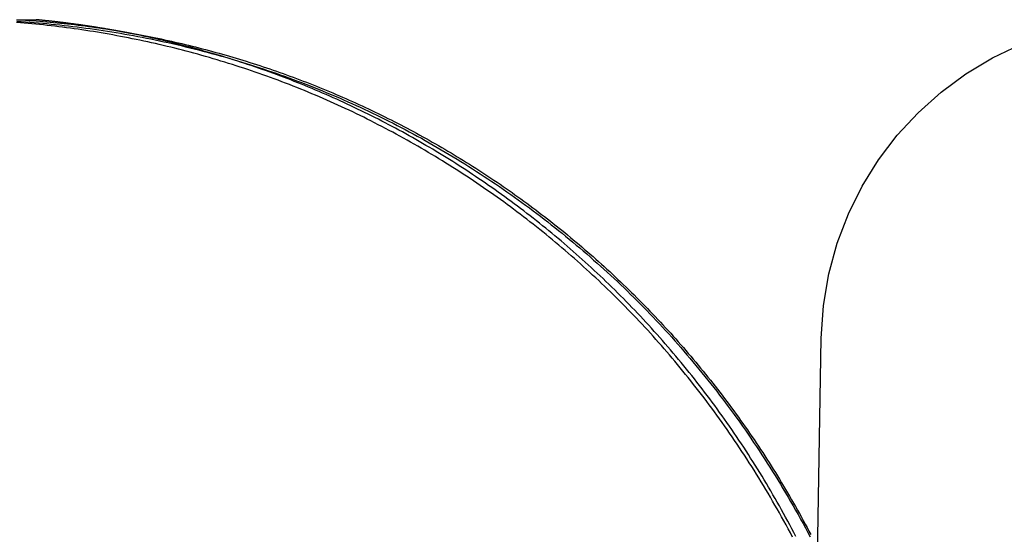
# Model space of a CAD drawing. Extents: x -193 to 59, y -136 to 72.
# Drawn here: x 31 to 34, y 39 to 40 of the extents above; entities that cross this region are included whole.
import ezdxf

# ---------------------------------------------------------------- set-up
doc = ezdxf.new("R2010")
doc.units = 0
doc.header["$LTSCALE"] = 10
doc.linetypes.add('VERDECKT', pattern=[9.525, 6.35, -3.175])
doc.layers.get('0').update_dxf_attribs({"linetype": 'CONTINUOUS'})
doc.layers.add('STEMPEL', color=3, linetype='CONTINUOUS')

# ---------------------------------------------------------------- blocks, each defined once
blk = doc.blocks.new('A$C16D26785')
at = {"color": 1, "linetype": 'VERDECKT', "extrusion": (0, 1, -2e-16)}
blk.add_line((33.041, 36.61707), (33.05148, 37.21405), dxfattribs=at)
at = {"color": 3}
for points in [[(31.0659, 37.9995, 0), (31.0761, 37.9997, 0)], [(31.0711, 38, 0), (31.0797, 37.9995, 0), (31.0883, 37.9989, 0), (31.097, 37.9983, 0), (31.1056, 37.9977, 0), (31.1143, 37.9971, 0), (31.1229, 37.9964, 0), (31.1315, 37.9957, 0), (31.1402, 37.9949, 0), (31.1488, 37.9941, 0), (31.1574, 37.9933, 0), (31.166, 37.9925, 0), (31.1746, 37.9916, 0), (31.1832, 37.9907, 0), (31.1919, 37.9898, 0), (31.2005, 37.9888, 0), (31.2091, 37.9878, 0), (31.2177, 37.9868, 0), (31.2263, 37.9857, 0), (31.2348, 37.9846, 0), (31.2434, 37.9835, 0), (31.252, 37.9823, 0), (31.2606, 37.9811, 0), (31.2692, 37.9799, 0), (31.2777, 37.9787, 0), (31.2863, 37.9774, 0), (31.2949, 37.9761, 0), (31.3034, 37.9747, 0), (31.312, 37.9733, 0), (31.3205, 37.9719, 0), (31.3291, 37.9705, 0), (31.3376, 37.969, 0), (31.3461, 37.9675, 0), (31.3547, 37.9659, 0), (31.3632, 37.9644, 0), (31.3717, 37.9628, 0), (31.3802, 37.9611, 0), (31.3887, 37.9595, 0), (31.3972, 37.9578, 0), (31.4057, 37.956, 0), (31.4142, 37.9543, 0), (31.4227, 37.9525, 0), (31.4312, 37.9507, 0), (31.4397, 37.9488, 0), (31.4481, 37.9469, 0), (31.4566, 37.945, 0), (31.4651, 37.943, 0), (31.4735, 37.9411, 0), (31.482, 37.939, 0), (31.4904, 37.937, 0), (31.4988, 37.9349, 0), (31.5073, 37.9328, 0), (31.5157, 37.9307, 0), (31.5241, 37.9285, 0), (31.5325, 37.9263, 0), (31.5409, 37.9241, 0), (31.5493, 37.9218, 0), (31.5577, 37.9195, 0), (31.566, 37.9172, 0), (31.5744, 37.9148, 0), (31.5828, 37.9124, 0), (31.5911, 37.91, 0), (31.5995, 37.9075, 0), (31.6078, 37.9051, 0), (31.6162, 37.9025, 0), (31.6245, 37.9, 0), (31.6328, 37.8974, 0), (31.6411, 37.8948, 0), (31.6494, 37.8922, 0), (31.6577, 37.8895, 0), (31.666, 37.8868, 0), (31.6743, 37.884, 0), (31.6825, 37.8813, 0), (31.6908, 37.8785, 0), (31.6991, 37.8756, 0), (31.7073, 37.8728, 0), (31.7156, 37.8699, 0), (31.7238, 37.8669, 0), (31.732, 37.864, 0), (31.7402, 37.861, 0), (31.7484, 37.858, 0), (31.7566, 37.8549, 0), (31.7648, 37.8518, 0), (31.773, 37.8487, 0), (31.7812, 37.8456, 0), (31.7893, 37.8424, 0), (31.7975, 37.8392, 0), (31.8056, 37.8359, 0), (31.8138, 37.8327, 0), (31.8219, 37.8294, 0), (31.83, 37.826, 0), (31.8381, 37.8227, 0), (31.8462, 37.8193, 0), (31.8543, 37.8158, 0), (31.8624, 37.8124, 0), (31.8704, 37.8089, 0), (31.8785, 37.8053, 0), (31.8865, 37.8018, 0), (31.8946, 37.7982, 0), (31.9026, 37.7946, 0), (31.9106, 37.7909, 0), (31.9186, 37.7872, 0), (31.9266, 37.7835, 0), (31.9346, 37.7798, 0), (31.9425, 37.776, 0), (31.9505, 37.7722, 0), (31.9585, 37.7683, 0), (31.9664, 37.7645, 0), (31.9743, 37.7606, 0), (31.9822, 37.7566, 0), (31.9901, 37.7527, 0), (31.998, 37.7487, 0), (32.0059, 37.7446, 0), (32.0138, 37.7406, 0), (32.0216, 37.7365, 0), (32.0295, 37.7324, 0), (32.0373, 37.7282, 0), (32.0451, 37.724, 0), (32.053, 37.7198, 0), (32.0607, 37.7156, 0), (32.0685, 37.7113, 0), (32.0763, 37.707, 0), (32.0841, 37.7026, 0), (32.0918, 37.6983, 0), (32.0995, 37.6939, 0), (32.1073, 37.6894, 0), (32.115, 37.685, 0), (32.1227, 37.6805, 0), (32.1303, 37.6759, 0), (32.138, 37.6714, 0), (32.1457, 37.6668, 0), (32.1533, 37.6621, 0), (32.1609, 37.6575, 0), (32.1685, 37.6528, 0), (32.1761, 37.6481, 0), (32.1837, 37.6433, 0), (32.1913, 37.6386, 0), (32.1989, 37.6337, 0), (32.2064, 37.6289, 0), (32.2139, 37.624, 0), (32.2215, 37.6191, 0), (32.229, 37.6142, 0), (32.2364, 37.6092, 0), (32.2439, 37.6042, 0), (32.2514, 37.5992, 0), (32.2588, 37.5941, 0), (32.2662, 37.589, 0), (32.2737, 37.5839, 0), (32.2811, 37.5787, 0), (32.2884, 37.5735, 0), (32.2958, 37.5683, 0), (32.3032, 37.5631, 0), (32.3105, 37.5578, 0), (32.3178, 37.5525, 0), (32.3251, 37.5471, 0), (32.3324, 37.5417, 0), (32.3397, 37.5363, 0), (32.3469, 37.5309, 0), (32.3542, 37.5254, 0), (32.3614, 37.5199, 0), (32.3686, 37.5144, 0), (32.3758, 37.5088, 0), (32.383, 37.5032, 0), (32.3901, 37.4976, 0), (32.3973, 37.4919, 0), (32.4044, 37.4862, 0), (32.4115, 37.4805, 0), (32.4186, 37.4748, 0), (32.4257, 37.469, 0), (32.4327, 37.4632, 0), (32.4397, 37.4573, 0), (32.4468, 37.4515, 0), (32.4538, 37.4456, 0), (32.4607, 37.4396, 0), (32.4677, 37.4336, 0), (32.4746, 37.4277, 0), (32.4816, 37.4216, 0), (32.4885, 37.4156, 0), (32.4954, 37.4095, 0), (32.5022, 37.4033, 0), (32.5091, 37.3972, 0), (32.5159, 37.391, 0), (32.5227, 37.3848, 0), (32.5295, 37.3786, 0), (32.5363, 37.3723, 0), (32.543, 37.366, 0), (32.5497, 37.3596, 0), (32.5565, 37.3533, 0), (32.5631, 37.3469, 0), (32.5698, 37.3404, 0), (32.5765, 37.334, 0), (32.5831, 37.3275, 0), (32.5897, 37.321, 0), (32.5963, 37.3144, 0), (32.6029, 37.3078, 0), (32.6094, 37.3012, 0), (32.6159, 37.2946, 0), (32.6224, 37.2879, 0), (32.6289, 37.2812, 0), (32.6354, 37.2745, 0), (32.6418, 37.2677, 0), (32.6482, 37.2609, 0), (32.6546, 37.2541, 0), (32.661, 37.2472, 0), (32.6674, 37.2403, 0), (32.6737, 37.2334, 0), (32.68, 37.2265, 0), (32.6863, 37.2195, 0), (32.6925, 37.2125, 0), (32.6988, 37.2054, 0), (32.705, 37.1984, 0), (32.7112, 37.1913, 0), (32.7174, 37.1841, 0), (32.7235, 37.177, 0), (32.7296, 37.1698, 0), (32.7357, 37.1626, 0), (32.7418, 37.1553, 0), (32.7479, 37.148, 0), (32.7539, 37.1407, 0), (32.7599, 37.1334, 0), (32.7659, 37.126, 0), (32.7718, 37.1186, 0), (32.7778, 37.1112, 0), (32.7837, 37.1037, 0), (32.7896, 37.0962, 0), (32.7954, 37.0887, 0), (32.8013, 37.0811, 0), (32.8071, 37.0736, 0), (32.8128, 37.0659, 0), (32.8186, 37.0583, 0), (32.8243, 37.0506, 0), (32.83, 37.0429, 0), (32.8357, 37.0352, 0), (32.8414, 37.0274, 0), (32.847, 37.0196, 0), (32.8526, 37.0118, 0), (32.8582, 37.004, 0), (32.8637, 36.9961, 0), (32.8692, 36.9882, 0), (32.8747, 36.9803, 0), (32.8802, 36.9723, 0), (32.8856, 36.9644, 0), (32.891, 36.9563, 0), (32.8964, 36.9483, 0), (32.9017, 36.9402, 0), (32.9071, 36.9322, 0), (32.9124, 36.924, 0), (32.9176, 36.9159, 0), (32.9228, 36.9077, 0), (32.928, 36.8995, 0), (32.9332, 36.8913, 0), (32.9384, 36.883, 0), (32.9435, 36.8748, 0), (32.9486, 36.8664, 0), (32.9536, 36.8581, 0), (32.9586, 36.8497, 0), (32.9636, 36.8414, 0), (32.9686, 36.8329, 0), (32.9735, 36.8245, 0), (32.9784, 36.816, 0), (32.9833, 36.8075, 0), (32.9881, 36.799, 0), (32.9929, 36.7905, 0), (32.9977, 36.7819, 0), (33.0024, 36.7733, 0), (33.0072, 36.7647, 0), (33.0118, 36.756, 0), (33.0165, 36.7474, 0), (33.0211, 36.7387, 0), (33.0257, 36.7299, 0)], [(32.9806, 36.724, 0), (32.9753, 36.734, 0), (32.97, 36.744, 0), (32.9646, 36.7539, 0), (32.9592, 36.7638, 0), (32.9538, 36.7736, 0), (32.9483, 36.7835, 0), (32.9428, 36.7932, 0), (32.9372, 36.803, 0), (32.9316, 36.8127, 0), (32.926, 36.8223, 0), (32.9204, 36.8319, 0), (32.9147, 36.8415, 0), (32.9089, 36.851, 0), (32.9032, 36.8605, 0), (32.8974, 36.87, 0), (32.8916, 36.8794, 0), (32.8857, 36.8888, 0), (32.8798, 36.8981, 0), (32.8739, 36.9074, 0), (32.8679, 36.9167, 0), (32.8619, 36.9259, 0), (32.8559, 36.935, 0), (32.8499, 36.9442, 0), (32.8438, 36.9532, 0), (32.8377, 36.9623, 0), (32.8316, 36.9713, 0), (32.8254, 36.9802, 0), (32.8192, 36.9891, 0), (32.813, 36.998, 0), (32.8068, 37.0068, 0), (32.8005, 37.0155, 0), (32.7942, 37.0243, 0), (32.7879, 37.0329, 0), (32.7815, 37.0416, 0), (32.7752, 37.0501, 0), (32.7688, 37.0587, 0), (32.7624, 37.0672, 0), (32.7559, 37.0756, 0), (32.7495, 37.084, 0), (32.743, 37.0923, 0), (32.7365, 37.1006, 0), (32.73, 37.1089, 0), (32.7234, 37.1171, 0), (32.7169, 37.1252, 0), (32.7103, 37.1333, 0), (32.7037, 37.1414, 0), (32.6971, 37.1494, 0), (32.6904, 37.1574, 0), (32.6838, 37.1653, 0), (32.6771, 37.1731, 0), (32.6704, 37.1809, 0), (32.6637, 37.1886, 0), (32.657, 37.1963, 0), (32.6503, 37.204, 0), (32.6435, 37.2116, 0), (32.6368, 37.2191, 0), (32.63, 37.2266, 0), (32.6232, 37.2341, 0), (32.6163, 37.2415, 0), (32.6094, 37.2489, 0), (32.6025, 37.2563, 0), (32.5956, 37.2636, 0), (32.5886, 37.2709, 0), (32.5816, 37.2782, 0), (32.5745, 37.2855, 0), (32.5674, 37.2927, 0), (32.5603, 37.2999, 0), (32.5532, 37.3071, 0), (32.546, 37.3142, 0), (32.5388, 37.3214, 0), (32.5315, 37.3284, 0), (32.5243, 37.3355, 0), (32.517, 37.3425, 0), (32.5096, 37.3495, 0), (32.5023, 37.3565, 0), (32.4949, 37.3634, 0), (32.4874, 37.3703, 0), (32.48, 37.3772, 0), (32.4725, 37.384, 0), (32.465, 37.3908, 0), (32.4574, 37.3976, 0), (32.4499, 37.4043, 0), (32.4423, 37.411, 0), (32.4346, 37.4177, 0), (32.427, 37.4244, 0), (32.4193, 37.431, 0), (32.4115, 37.4375, 0), (32.4038, 37.4441, 0), (32.396, 37.4506, 0), (32.3882, 37.4571, 0), (32.3804, 37.4636, 0), (32.3725, 37.47, 0), (32.3646, 37.4764, 0), (32.3567, 37.4827, 0), (32.3488, 37.489, 0), (32.3408, 37.4953, 0), (32.3328, 37.5016, 0), (32.3248, 37.5078, 0), (32.3168, 37.514, 0), (32.3087, 37.5201, 0), (32.3006, 37.5262, 0), (32.2925, 37.5323, 0), (32.2844, 37.5384, 0), (32.2762, 37.5444, 0), (32.268, 37.5504, 0), (32.2598, 37.5563, 0), (32.2515, 37.5622, 0), (32.2433, 37.5681, 0), (32.235, 37.5739, 0), (32.2267, 37.5797, 0), (32.2183, 37.5855, 0), (32.21, 37.5912, 0), (32.2016, 37.5969, 0), (32.1932, 37.6026, 0), (32.1848, 37.6082, 0), (32.1763, 37.6138, 0), (32.1678, 37.6193, 0), (32.1593, 37.6248, 0), (32.1508, 37.6303, 0), (32.1423, 37.6357, 0), (32.1337, 37.6411, 0), (32.1251, 37.6465, 0), (32.1165, 37.6518, 0), (32.1079, 37.6571, 0), (32.0993, 37.6624, 0), (32.0906, 37.6676, 0), (32.0819, 37.6727, 0), (32.0732, 37.6779, 0), (32.0645, 37.683, 0), (32.0558, 37.688, 0), (32.047, 37.6931, 0), (32.0382, 37.698, 0), (32.0294, 37.703, 0), (32.0206, 37.7079, 0), (32.0118, 37.7128, 0), (32.0029, 37.7176, 0), (31.994, 37.7224, 0), (31.9851, 37.7271, 0), (31.9762, 37.7318, 0), (31.9673, 37.7365, 0), (31.9584, 37.7411, 0), (31.9494, 37.7457, 0), (31.9404, 37.7503, 0), (31.9314, 37.7548, 0), (31.9224, 37.7592, 0), (31.9134, 37.7637, 0), (31.9044, 37.768, 0), (31.8953, 37.7724, 0), (31.8862, 37.7767, 0), (31.8771, 37.781, 0), (31.868, 37.7852, 0), (31.8589, 37.7894, 0), (31.8498, 37.7935, 0), (31.8406, 37.7976, 0), (31.8315, 37.8016, 0), (31.8223, 37.8057, 0), (31.8131, 37.8096, 0), (31.8039, 37.8136, 0), (31.7947, 37.8174, 0), (31.7855, 37.8213, 0), (31.7762, 37.8251, 0), (31.767, 37.8288, 0), (31.7577, 37.8326, 0), (31.7484, 37.8362, 0), (31.7391, 37.8399, 0), (31.7298, 37.8435, 0), (31.7205, 37.847, 0), (31.7112, 37.8505, 0), (31.7018, 37.854, 0), (31.6925, 37.8574, 0), (31.6831, 37.8608, 0), (31.6738, 37.8641, 0), (31.6644, 37.8674, 0), (31.655, 37.8707, 0), (31.6456, 37.8739, 0), (31.6362, 37.8771, 0), (31.6268, 37.8802, 0), (31.6174, 37.8833, 0), (31.6079, 37.8863, 0), (31.5985, 37.8894, 0), (31.589, 37.8923, 0), (31.5796, 37.8952, 0), (31.5701, 37.8981, 0), (31.5607, 37.901, 0), (31.5512, 37.9038, 0), (31.5417, 37.9065, 0), (31.5322, 37.9093, 0), (31.5227, 37.9119, 0), (31.5132, 37.9146, 0), (31.5037, 37.9172, 0), (31.4942, 37.9197, 0), (31.4847, 37.9223, 0), (31.4752, 37.9247, 0), (31.4657, 37.9272, 0), (31.4562, 37.9296, 0), (31.4466, 37.9319, 0), (31.4371, 37.9342, 0), (31.4276, 37.9365, 0), (31.418, 37.9387, 0), (31.4085, 37.9409, 0), (31.399, 37.9431, 0), (31.3894, 37.9452, 0), (31.3799, 37.9472, 0), (31.3703, 37.9493, 0), (31.3608, 37.9513, 0), (31.3513, 37.9532, 0), (31.3417, 37.9551, 0), (31.3322, 37.957, 0), (31.3226, 37.9588, 0), (31.3131, 37.9606, 0), (31.3035, 37.9623, 0), (31.294, 37.9641, 0), (31.2844, 37.9657, 0), (31.2749, 37.9673, 0), (31.2654, 37.9689, 0), (31.2558, 37.9705, 0), (31.2463, 37.972, 0), (31.2367, 37.9735, 0), (31.2272, 37.9749, 0), (31.2177, 37.9763, 0), (31.2082, 37.9776, 0), (31.1986, 37.9789, 0), (31.1891, 37.9802, 0), (31.1796, 37.9814, 0), (31.1701, 37.9826, 0), (31.1606, 37.9838, 0), (31.1511, 37.9849, 0), (31.1416, 37.986, 0), (31.1321, 37.987, 0), (31.1226, 37.988, 0), (31.1132, 37.9889, 0), (31.1037, 37.9898, 0), (31.0942, 37.9907, 0), (31.0848, 37.9916, 0), (31.0753, 37.9924, 0), (31.0659, 37.9931, 0)], [(31.3461, 37.9663, 0), (31.3458, 37.9664, 0), (31.3455, 37.9665, 0), (31.3451, 37.9665, 0), (31.3448, 37.9666, 0), (31.3445, 37.9666, 0), (31.3441, 37.9667, 0), (31.3438, 37.9668, 0), (31.3435, 37.9668, 0), (31.3431, 37.9669, 0), (31.3428, 37.967, 0), (31.3425, 37.967, 0), (31.3421, 37.9671, 0), (31.3418, 37.9672, 0), (31.3415, 37.9672, 0), (31.3411, 37.9673, 0), (31.3408, 37.9674, 0), (31.3405, 37.9674, 0), (31.3401, 37.9675, 0), (31.3398, 37.9676, 0), (31.3395, 37.9676, 0), (31.3392, 37.9677, 0), (31.3388, 37.9677, 0), (31.3385, 37.9678, 0), (31.3382, 37.9679, 0), (31.3378, 37.9679, 0), (31.3375, 37.968, 0), (31.3372, 37.9681, 0), (31.3368, 37.9681, 0), (31.3365, 37.9682, 0), (31.3362, 37.9683, 0), (31.3358, 37.9683, 0), (31.3355, 37.9684, 0), (31.3352, 37.9684, 0), (31.3348, 37.9685, 0), (31.3345, 37.9686, 0), (31.3342, 37.9686, 0), (31.3338, 37.9687, 0), (31.3335, 37.9688, 0), (31.3332, 37.9688, 0), (31.3328, 37.9689, 0), (31.3325, 37.9689, 0), (31.3322, 37.969, 0), (31.3318, 37.9691, 0), (31.3315, 37.9691, 0), (31.3312, 37.9692, 0), (31.3308, 37.9693, 0), (31.3305, 37.9693, 0), (31.3302, 37.9694, 0), (31.3298, 37.9695, 0), (31.3295, 37.9695, 0), (31.3292, 37.9696, 0), (31.3288, 37.9696, 0), (31.3285, 37.9697, 0), (31.3282, 37.9698, 0), (31.3278, 37.9698, 0), (31.3275, 37.9699, 0), (31.3272, 37.9699, 0), (31.3268, 37.97, 0), (31.3265, 37.9701, 0), (31.3262, 37.9701, 0), (31.3258, 37.9702, 0), (31.3255, 37.9703, 0), (31.3252, 37.9703, 0), (31.3248, 37.9704, 0), (31.3245, 37.9704, 0), (31.3242, 37.9705, 0), (31.3238, 37.9706, 0), (31.3235, 37.9706, 0), (31.3232, 37.9707, 0), (31.3228, 37.9707, 0), (31.3225, 37.9708, 0), (31.3222, 37.9709, 0), (31.3218, 37.9709, 0), (31.3215, 37.971, 0), (31.3212, 37.9711, 0), (31.3208, 37.9711, 0), (31.3205, 37.9712, 0), (31.3202, 37.9712, 0), (31.3198, 37.9713, 0), (31.3195, 37.9714, 0), (31.3192, 37.9714, 0), (31.3188, 37.9715, 0), (31.3185, 37.9715, 0), (31.3182, 37.9716, 0), (31.3178, 37.9717, 0), (31.3175, 37.9717, 0), (31.3172, 37.9718, 0), (31.3168, 37.9718, 0), (31.3165, 37.9719, 0), (31.3162, 37.972, 0), (31.3158, 37.972, 0), (31.3155, 37.9721, 0), (31.3152, 37.9721, 0), (31.3148, 37.9722, 0), (31.3145, 37.9723, 0), (31.3142, 37.9723, 0), (31.3138, 37.9724, 0), (31.3135, 37.9724, 0), (31.3132, 37.9725, 0), (31.3128, 37.9726, 0), (31.3125, 37.9726, 0), (31.3121, 37.9727, 0), (31.3118, 37.9727, 0), (31.3115, 37.9728, 0), (31.3111, 37.9728, 0), (31.3108, 37.9729, 0), (31.3105, 37.973, 0), (31.3101, 37.973, 0), (31.3098, 37.9731, 0), (31.3095, 37.9731, 0), (31.3091, 37.9732, 0), (31.3088, 37.9733, 0), (31.3085, 37.9733, 0), (31.3081, 37.9734, 0), (31.3078, 37.9734, 0), (31.3075, 37.9735, 0), (31.3071, 37.9736, 0), (31.3068, 37.9736, 0), (31.3065, 37.9737, 0), (31.3061, 37.9737, 0), (31.3058, 37.9738, 0), (31.3054, 37.9738, 0), (31.3051, 37.9739, 0), (31.3048, 37.974, 0), (31.3044, 37.974, 0), (31.3041, 37.9741, 0), (31.3038, 37.9741, 0), (31.3034, 37.9742, 0), (31.3031, 37.9742, 0), (31.3028, 37.9743, 0), (31.3024, 37.9744, 0), (31.3021, 37.9744, 0), (31.3018, 37.9745, 0), (31.3014, 37.9745, 0), (31.3011, 37.9746, 0), (31.3007, 37.9746, 0), (31.3004, 37.9747, 0), (31.3001, 37.9748, 0), (31.2997, 37.9748, 0), (31.2994, 37.9749, 0), (31.2991, 37.9749, 0), (31.2987, 37.975, 0), (31.2984, 37.975, 0), (31.2981, 37.9751, 0), (31.2977, 37.9752, 0), (31.2974, 37.9752, 0), (31.2971, 37.9753, 0), (31.2967, 37.9753, 0), (31.2964, 37.9754, 0), (31.296, 37.9754, 0), (31.2957, 37.9755, 0), (31.2954, 37.9756, 0), (31.295, 37.9756, 0), (31.2947, 37.9757, 0), (31.2944, 37.9757, 0), (31.294, 37.9758, 0), (31.2937, 37.9758, 0), (31.2933, 37.9759, 0), (31.293, 37.9759, 0), (31.2927, 37.976, 0), (31.2923, 37.9761, 0), (31.292, 37.9761, 0), (31.2917, 37.9762, 0), (31.2913, 37.9762, 0), (31.291, 37.9763, 0), (31.2907, 37.9763, 0), (31.2903, 37.9764, 0), (31.29, 37.9764, 0), (31.2896, 37.9765, 0), (31.2893, 37.9766, 0), (31.289, 37.9766, 0), (31.2886, 37.9767, 0), (31.2883, 37.9767, 0), (31.288, 37.9768, 0), (31.2876, 37.9768, 0), (31.2873, 37.9769, 0), (31.2869, 37.9769, 0), (31.2866, 37.977, 0), (31.2863, 37.977, 0), (31.2859, 37.9771, 0), (31.2856, 37.9772, 0), (31.2853, 37.9772, 0), (31.2849, 37.9773, 0), (31.2846, 37.9773, 0), (31.2842, 37.9774, 0), (31.2839, 37.9774, 0), (31.2836, 37.9775, 0), (31.2832, 37.9775, 0), (31.2829, 37.9776, 0), (31.2826, 37.9776, 0), (31.2822, 37.9777, 0), (31.2819, 37.9778, 0), (31.2815, 37.9778, 0), (31.2812, 37.9779, 0), (31.2809, 37.9779, 0), (31.2805, 37.978, 0), (31.2802, 37.978, 0), (31.2799, 37.9781, 0), (31.2795, 37.9781, 0), (31.2792, 37.9782, 0), (31.2788, 37.9782, 0), (31.2785, 37.9783, 0), (31.2782, 37.9783, 0), (31.2778, 37.9784, 0), (31.2775, 37.9784, 0), (31.2772, 37.9785, 0), (31.2768, 37.9786, 0), (31.2765, 37.9786, 0), (31.2761, 37.9787, 0), (31.2758, 37.9787, 0), (31.2755, 37.9788, 0), (31.2751, 37.9788, 0), (31.2748, 37.9789, 0), (31.2744, 37.9789, 0), (31.2741, 37.979, 0), (31.2738, 37.979, 0), (31.2734, 37.9791, 0), (31.2731, 37.9791, 0), (31.2728, 37.9792, 0), (31.2724, 37.9792, 0), (31.2721, 37.9793, 0), (31.2717, 37.9793, 0), (31.2714, 37.9794, 0), (31.2711, 37.9794, 0), (31.2707, 37.9795, 0), (31.2704, 37.9795, 0), (31.27, 37.9796, 0), (31.2697, 37.9796, 0), (31.2694, 37.9797, 0), (31.269, 37.9798, 0), (31.2687, 37.9798, 0), (31.2684, 37.9799, 0), (31.268, 37.9799, 0), (31.2677, 37.98, 0), (31.2673, 37.98, 0), (31.267, 37.9801, 0), (31.2667, 37.9801, 0), (31.2663, 37.9802, 0), (31.266, 37.9802, 0), (31.2656, 37.9803, 0), (31.2653, 37.9803, 0), (31.265, 37.9804, 0), (31.2646, 37.9804, 0), (31.2643, 37.9805, 0), (31.2639, 37.9805, 0), (31.2636, 37.9806, 0), (31.2633, 37.9806, 0), (31.2629, 37.9807, 0), (31.2626, 37.9807, 0), (31.2622, 37.9808, 0), (31.2619, 37.9808, 0), (31.2616, 37.9809, 0), (31.2612, 37.9809, 0), (31.2609, 37.981, 0), (31.2605, 37.981, 0), (31.2602, 37.9811, 0), (31.2599, 37.9811, 0), (31.2595, 37.9812, 0), (31.2592, 37.9812, 0), (31.2588, 37.9813, 0), (31.2585, 37.9813, 0), (31.2582, 37.9814, 0), (31.2578, 37.9814, 0), (31.2575, 37.9815, 0), (31.2572, 37.9815, 0), (31.2568, 37.9816, 0), (31.2565, 37.9816, 0), (31.2561, 37.9817, 0), (31.2558, 37.9817, 0), (31.2555, 37.9818, 0), (31.2551, 37.9818, 0), (31.2548, 37.9819, 0), (31.2544, 37.9819, 0), (31.2541, 37.982, 0), (31.2538, 37.982, 0), (31.2534, 37.982, 0), (31.2531, 37.9821, 0), (31.2527, 37.9821, 0), (31.2524, 37.9822, 0), (31.252, 37.9822, 0), (31.2517, 37.9823, 0), (31.2514, 37.9823, 0), (31.251, 37.9824, 0), (31.2507, 37.9824, 0), (31.2503, 37.9825, 0), (31.25, 37.9825, 0), (31.2497, 37.9826, 0), (31.2493, 37.9826, 0), (31.249, 37.9827, 0), (31.2486, 37.9827, 0), (31.2483, 37.9828, 0), (31.248, 37.9828, 0), (31.2476, 37.9829, 0), (31.2473, 37.9829, 0), (31.2469, 37.983, 0), (31.2466, 37.983, 0), (31.2463, 37.9831, 0), (31.2459, 37.9831, 0), (31.2456, 37.9831, 0), (31.2452, 37.9832, 0), (31.2449, 37.9832, 0), (31.2446, 37.9833, 0), (31.2442, 37.9833, 0), (31.2439, 37.9834, 0), (31.2435, 37.9834, 0), (31.2432, 37.9835, 0), (31.2429, 37.9835, 0), (31.2425, 37.9836, 0), (31.2422, 37.9836, 0), (31.2418, 37.9837, 0), (31.2415, 37.9837, 0), (31.2411, 37.9838, 0), (31.2408, 37.9838, 0), (31.2405, 37.9838, 0), (31.2401, 37.9839, 0), (31.2398, 37.9839, 0), (31.2394, 37.984, 0), (31.2391, 37.984, 0), (31.2388, 37.9841, 0), (31.2384, 37.9841, 0), (31.2381, 37.9842, 0), (31.2377, 37.9842, 0), (31.2374, 37.9843, 0), (31.237, 37.9843, 0), (31.2367, 37.9843, 0), (31.2364, 37.9844, 0), (31.236, 37.9844, 0), (31.2357, 37.9845, 0), (31.2353, 37.9845, 0), (31.235, 37.9846, 0), (31.2347, 37.9846, 0), (31.2343, 37.9847, 0), (31.234, 37.9847, 0), (31.2336, 37.9848, 0), (31.2333, 37.9848, 0), (31.2329, 37.9848, 0), (31.2326, 37.9849, 0), (31.2323, 37.9849, 0), (31.2319, 37.985, 0), (31.2316, 37.985, 0), (31.2312, 37.9851, 0), (31.2309, 37.9851, 0), (31.2306, 37.9852, 0), (31.2302, 37.9852, 0), (31.2299, 37.9852, 0), (31.2295, 37.9853, 0), (31.2292, 37.9853, 0), (31.2288, 37.9854, 0), (31.2285, 37.9854, 0), (31.2282, 37.9855, 0), (31.2278, 37.9855, 0), (31.2275, 37.9856, 0), (31.2271, 37.9856, 0), (31.2268, 37.9856, 0), (31.2264, 37.9857, 0), (31.2261, 37.9857, 0), (31.2258, 37.9858, 0), (31.2254, 37.9858, 0), (31.2251, 37.9859, 0), (31.2247, 37.9859, 0), (31.2244, 37.9859, 0), (31.2241, 37.986, 0), (31.2237, 37.986, 0), (31.2234, 37.9861, 0), (31.223, 37.9861, 0), (31.2227, 37.9862, 0), (31.2223, 37.9862, 0), (31.222, 37.9862, 0), (31.2217, 37.9863, 0), (31.2213, 37.9863, 0), (31.221, 37.9864, 0), (31.2206, 37.9864, 0), (31.2203, 37.9865, 0), (31.2199, 37.9865, 0), (31.2196, 37.9865, 0), (31.2193, 37.9866, 0), (31.2189, 37.9866, 0), (31.2186, 37.9867, 0), (31.2182, 37.9867, 0), (31.2179, 37.9868, 0), (31.2175, 37.9868, 0), (31.2172, 37.9868, 0), (31.2169, 37.9869, 0)], [(32.9887, 36.7253, 0), (32.9837, 36.7348, 0), (32.9788, 36.7443, 0), (32.9738, 36.7538, 0), (32.9687, 36.7633, 0), (32.9636, 36.7727, 0), (32.9585, 36.782, 0), (32.9533, 36.7914, 0), (32.9481, 36.8007, 0), (32.9429, 36.81, 0), (32.9376, 36.8192, 0), (32.9323, 36.8285, 0), (32.927, 36.8377, 0), (32.9216, 36.8468, 0), (32.9162, 36.8559, 0), (32.9107, 36.865, 0), (32.9053, 36.8741, 0), (32.8997, 36.8831, 0), (32.8942, 36.8921, 0), (32.8886, 36.9011, 0), (32.883, 36.91, 0), (32.8773, 36.9189, 0), (32.8716, 36.9278, 0), (32.8659, 36.9366, 0), (32.8601, 36.9454, 0), (32.8543, 36.9542, 0), (32.8485, 36.9629, 0), (32.8427, 36.9716, 0), (32.8368, 36.9803, 0), (32.8308, 36.9889, 0), (32.8249, 36.9975, 0), (32.8189, 37.0061, 0), (32.8129, 37.0146, 0), (32.8068, 37.0231, 0), (32.8008, 37.0315, 0), (32.7947, 37.04, 0), (32.7885, 37.0483, 0), (32.7824, 37.0567, 0), (32.7762, 37.065, 0), (32.7699, 37.0733, 0), (32.7637, 37.0815, 0), (32.7574, 37.0897, 0), (32.7511, 37.0979, 0), (32.7447, 37.106, 0), (32.7384, 37.1141, 0), (32.732, 37.1222, 0), (32.7255, 37.1302, 0), (32.7191, 37.1382, 0), (32.7126, 37.1462, 0), (32.7061, 37.1541, 0), (32.6995, 37.162, 0), (32.693, 37.1698, 0), (32.6864, 37.1776, 0), (32.6798, 37.1854, 0), (32.6731, 37.1931, 0), (32.6664, 37.2008, 0), (32.6597, 37.2085, 0), (32.653, 37.2161, 0), (32.6462, 37.2237, 0), (32.6395, 37.2313, 0), (32.6327, 37.2388, 0), (32.6258, 37.2463, 0), (32.619, 37.2538, 0), (32.6121, 37.2612, 0), (32.6052, 37.2686, 0), (32.5982, 37.2759, 0), (32.5913, 37.2832, 0), (32.5843, 37.2905, 0), (32.5773, 37.2977, 0), (32.5702, 37.3049, 0), (32.5632, 37.3121, 0), (32.5561, 37.3192, 0), (32.549, 37.3263, 0), (32.5418, 37.3334, 0), (32.5347, 37.3404, 0), (32.5275, 37.3474, 0), (32.5203, 37.3543, 0), (32.5131, 37.3613, 0), (32.5058, 37.3681, 0), (32.4985, 37.375, 0), (32.4912, 37.3818, 0), (32.4839, 37.3885, 0), (32.4766, 37.3953, 0), (32.4692, 37.402, 0), (32.4618, 37.4086, 0), (32.4544, 37.4153, 0), (32.447, 37.4218, 0), (32.4395, 37.4284, 0), (32.4321, 37.4349, 0), (32.4246, 37.4414, 0), (32.417, 37.4478, 0), (32.4095, 37.4542, 0), (32.402, 37.4606, 0), (32.3944, 37.4669, 0), (32.3868, 37.4732, 0), (32.3792, 37.4795, 0), (32.3715, 37.4857, 0), (32.3639, 37.4919, 0), (32.3562, 37.498, 0), (32.3485, 37.5041, 0), (32.3408, 37.5102, 0), (32.333, 37.5162, 0), (32.3253, 37.5222, 0), (32.3175, 37.5282, 0), (32.3097, 37.5341, 0), (32.3019, 37.54, 0), (32.2941, 37.5459, 0), (32.2862, 37.5517, 0), (32.2783, 37.5575, 0), (32.2704, 37.5632, 0), (32.2625, 37.5689, 0), (32.2546, 37.5746, 0), (32.2467, 37.5802, 0), (32.2387, 37.5858, 0), (32.2308, 37.5914, 0), (32.2228, 37.5969, 0), (32.2148, 37.6024, 0), (32.2067, 37.6078, 0), (32.1987, 37.6133, 0), (32.1906, 37.6186, 0), (32.1826, 37.624, 0), (32.1745, 37.6293, 0), (32.1664, 37.6345, 0), (32.1582, 37.6398, 0), (32.1501, 37.645, 0), (32.142, 37.6501, 0), (32.1338, 37.6552, 0), (32.1256, 37.6603, 0), (32.1174, 37.6654, 0), (32.1092, 37.6704, 0), (32.1009, 37.6753, 0), (32.0927, 37.6803, 0), (32.0844, 37.6852, 0), (32.0761, 37.69, 0), (32.0679, 37.6949, 0), (32.0595, 37.6996, 0), (32.0512, 37.7044, 0), (32.0429, 37.7091, 0), (32.0345, 37.7138, 0), (32.0261, 37.7184, 0), (32.0178, 37.7231, 0), (32.0094, 37.7276, 0), (32.0009, 37.7322, 0), (31.9925, 37.7367, 0), (31.9841, 37.7411, 0), (31.9756, 37.7456, 0), (31.9671, 37.7499, 0), (31.9586, 37.7543, 0), (31.9501, 37.7586, 0), (31.9416, 37.7629, 0), (31.9331, 37.7671, 0), (31.9246, 37.7713, 0), (31.916, 37.7755, 0), (31.9074, 37.7797, 0), (31.8989, 37.7838, 0), (31.8903, 37.7878, 0), (31.8817, 37.7918, 0), (31.8731, 37.7958, 0), (31.8644, 37.7998, 0), (31.8558, 37.8037, 0), (31.8471, 37.8076, 0), (31.8385, 37.8114, 0), (31.8298, 37.8152, 0), (31.8211, 37.819, 0), (31.8124, 37.8227, 0), (31.8037, 37.8264, 0), (31.7949, 37.8301, 0), (31.7862, 37.8337, 0), (31.7774, 37.8373, 0), (31.7687, 37.8408, 0), (31.7599, 37.8444, 0), (31.7511, 37.8478, 0), (31.7423, 37.8513, 0), (31.7335, 37.8547, 0), (31.7247, 37.858, 0), (31.7159, 37.8614, 0), (31.707, 37.8647, 0), (31.6982, 37.8679, 0), (31.6893, 37.8711, 0), (31.6804, 37.8743, 0), (31.6716, 37.8775, 0), (31.6627, 37.8806, 0), (31.6538, 37.8837, 0), (31.6449, 37.8867, 0), (31.6359, 37.8897, 0), (31.627, 37.8927, 0), (31.6181, 37.8956, 0), (31.6091, 37.8985, 0), (31.6002, 37.9013, 0), (31.5912, 37.9042, 0), (31.5822, 37.9069, 0), (31.5733, 37.9097, 0), (31.5643, 37.9124, 0), (31.5553, 37.9151, 0), (31.5462, 37.9177, 0), (31.5372, 37.9203, 0), (31.5282, 37.9228, 0), (31.5192, 37.9254, 0), (31.5101, 37.9279, 0), (31.5011, 37.9303, 0), (31.492, 37.9327, 0), (31.483, 37.9351, 0), (31.4739, 37.9374, 0), (31.4648, 37.9397, 0), (31.4557, 37.942, 0), (31.4466, 37.9442, 0), (31.4375, 37.9464, 0), (31.4284, 37.9486, 0), (31.4193, 37.9507, 0), (31.4102, 37.9528, 0), (31.401, 37.9548, 0), (31.3919, 37.9568, 0), (31.3828, 37.9588, 0), (31.3736, 37.9607, 0), (31.3644, 37.9626, 0), (31.3553, 37.9645, 0), (31.3461, 37.9663, 0)]]:
    blk.add_polyline3d(points, dxfattribs=at)
at = {"color": 1}
for points in [[(31.0668, 37.9959, 0), (31.0773, 37.9952, 0), (31.0879, 37.9945, 0), (31.0985, 37.9938, 0), (31.1091, 37.993, 0), (31.1197, 37.9921, 0), (31.1303, 37.9912, 0), (31.1409, 37.9903, 0), (31.1515, 37.9893, 0), (31.1622, 37.9882, 0), (31.1728, 37.9871, 0), (31.1835, 37.986, 0), (31.1941, 37.9848, 0), (31.2048, 37.9835, 0), (31.2155, 37.9822, 0), (31.2261, 37.9809, 0), (31.2368, 37.9795, 0), (31.2475, 37.978, 0), (31.2582, 37.9765, 0), (31.2689, 37.975, 0), (31.2796, 37.9734, 0), (31.2903, 37.9717, 0), (31.301, 37.97, 0), (31.3117, 37.9683, 0), (31.3224, 37.9665, 0), (31.3331, 37.9646, 0), (31.3438, 37.9627, 0), (31.3546, 37.9608, 0), (31.3653, 37.9588, 0), (31.376, 37.9567, 0), (31.3867, 37.9546, 0), (31.3974, 37.9525, 0), (31.4081, 37.9503, 0), (31.4188, 37.948, 0), (31.4295, 37.9457, 0), (31.4403, 37.9434, 0), (31.451, 37.9409, 0), (31.4617, 37.9385, 0), (31.4724, 37.936, 0), (31.4831, 37.9334, 0), (31.4938, 37.9308, 0), (31.5044, 37.9282, 0), (31.5151, 37.9254, 0), (31.5258, 37.9227, 0), (31.5365, 37.9199, 0), (31.5471, 37.917, 0), (31.5578, 37.9141, 0), (31.5685, 37.9111, 0), (31.5791, 37.9081, 0), (31.5898, 37.905, 0), (31.6004, 37.9019, 0), (31.611, 37.8987, 0), (31.6216, 37.8955, 0), (31.6322, 37.8922, 0), (31.6428, 37.8889, 0), (31.6534, 37.8855, 0), (31.664, 37.8821, 0), (31.6746, 37.8786, 0), (31.6851, 37.875, 0), (31.6957, 37.8714, 0), (31.7062, 37.8678, 0), (31.7167, 37.8641, 0), (31.7272, 37.8604, 0), (31.7377, 37.8566, 0), (31.7482, 37.8527, 0), (31.7587, 37.8488, 0), (31.7691, 37.8448, 0), (31.7796, 37.8408, 0), (31.79, 37.8368, 0), (31.8004, 37.8327, 0), (31.8108, 37.8285, 0), (31.8212, 37.8243, 0), (31.8315, 37.82, 0), (31.8419, 37.8157, 0), (31.8522, 37.8113, 0), (31.8625, 37.8069, 0), (31.8728, 37.8024, 0), (31.8831, 37.7978, 0), (31.8934, 37.7932, 0), (31.9036, 37.7886, 0), (31.9138, 37.7839, 0), (31.924, 37.7792, 0), (31.9342, 37.7744, 0), (31.9444, 37.7695, 0), (31.9545, 37.7646, 0), (31.9646, 37.7597, 0), (31.9747, 37.7546, 0), (31.9848, 37.7496, 0), (31.9949, 37.7445, 0), (32.0049, 37.7393, 0), (32.0149, 37.7341, 0), (32.0249, 37.7289, 0), (32.0349, 37.7236, 0), (32.0448, 37.7182, 0), (32.0548, 37.7128, 0), (32.0647, 37.7074, 0), (32.0745, 37.7019, 0), (32.0844, 37.6963, 0), (32.0942, 37.6907, 0), (32.104, 37.6851, 0), (32.1138, 37.6794, 0), (32.1236, 37.6736, 0), (32.1333, 37.6678, 0), (32.143, 37.662, 0), (32.1527, 37.6561, 0), (32.1623, 37.6502, 0), (32.172, 37.6442, 0), (32.1816, 37.6382, 0), (32.1911, 37.6321, 0), (32.2007, 37.626, 0), (32.2102, 37.6199, 0), (32.2197, 37.6136, 0), (32.2291, 37.6074, 0), (32.2386, 37.6011, 0), (32.248, 37.5948, 0), (32.2574, 37.5884, 0), (32.2667, 37.5819, 0), (32.276, 37.5755, 0), (32.2853, 37.5689, 0), (32.2946, 37.5624, 0), (32.3038, 37.5558, 0), (32.313, 37.5491, 0), (32.3221, 37.5424, 0), (32.3313, 37.5357, 0), (32.3404, 37.5289, 0), (32.3494, 37.5221, 0), (32.3585, 37.5152, 0), (32.3675, 37.5083, 0), (32.3765, 37.5014, 0), (32.3854, 37.4944, 0), (32.3943, 37.4873, 0), (32.4032, 37.4803, 0), (32.412, 37.4732, 0), (32.4208, 37.466, 0), (32.4296, 37.4588, 0), (32.4383, 37.4516, 0), (32.447, 37.4443, 0), (32.4557, 37.437, 0), (32.4643, 37.4296, 0), (32.4729, 37.4222, 0), (32.4814, 37.4148, 0), (32.4899, 37.4073, 0), (32.4984, 37.3998, 0), (32.5069, 37.3922, 0), (32.5153, 37.3847, 0), (32.5236, 37.377, 0), (32.532, 37.3694, 0), (32.5402, 37.3617, 0), (32.5485, 37.3539, 0), (32.5567, 37.3461, 0), (32.5649, 37.3383, 0), (32.573, 37.3305, 0), (32.5811, 37.3226, 0), (32.5892, 37.3146, 0), (32.5972, 37.3067, 0), (32.6051, 37.2987, 0), (32.6131, 37.2906, 0), (32.621, 37.2826, 0), (32.6288, 37.2744, 0), (32.6366, 37.2663, 0), (32.6444, 37.2581, 0), (32.6521, 37.2499, 0), (32.6598, 37.2417, 0), (32.6674, 37.2334, 0), (32.675, 37.225, 0), (32.6826, 37.2167, 0), (32.6901, 37.2082, 0), (32.6977, 37.1997, 0), (32.7052, 37.1911, 0), (32.7127, 37.1825, 0), (32.7201, 37.1738, 0), (32.7276, 37.1651, 0), (32.735, 37.1562, 0), (32.7424, 37.1474, 0), (32.7498, 37.1384, 0), (32.7572, 37.1294, 0), (32.7645, 37.1203, 0), (32.7718, 37.1112, 0), (32.7791, 37.102, 0), (32.7863, 37.0928, 0), (32.7936, 37.0835, 0), (32.8007, 37.0741, 0), (32.8079, 37.0647, 0), (32.8151, 37.0553, 0), (32.8222, 37.0457, 0), (32.8292, 37.0361, 0), (32.8363, 37.0265, 0), (32.8433, 37.0168, 0), (32.8503, 37.007, 0), (32.8572, 36.9972, 0), (32.8642, 36.9874, 0), (32.871, 36.9774, 0), (32.8779, 36.9675, 0), (32.8847, 36.9575, 0), (32.8915, 36.9474, 0), (32.8982, 36.9372, 0), (32.9049, 36.9271, 0), (32.9116, 36.9168, 0), (32.9182, 36.9065, 0), (32.9248, 36.8962, 0), (32.9313, 36.8858, 0), (32.9378, 36.8754, 0), (32.9443, 36.8649, 0), (32.9507, 36.8544, 0), (32.9571, 36.8438, 0), (32.9634, 36.8332, 0), (32.9697, 36.8225, 0), (32.976, 36.8117, 0), (32.9822, 36.801, 0), (32.9883, 36.7901, 0), (32.9944, 36.7793, 0), (33.0005, 36.7684, 0), (33.0065, 36.7574, 0), (33.0125, 36.7464, 0), (33.0184, 36.7353, 0), (33.0243, 36.7242, 0)], [(31.0761, 37.9997, 0), (31.0764, 37.9997, 0), (31.0767, 37.9997, 0), (31.077, 37.9997, 0), (31.0773, 37.9997, 0), (31.0776, 37.9997, 0), (31.0779, 37.9997, 0), (31.0782, 37.9997, 0), (31.0785, 37.9997, 0), (31.0788, 37.9997, 0), (31.0791, 37.9997, 0), (31.0795, 37.9997, 0), (31.0798, 37.9998, 0), (31.0801, 37.9998, 0), (31.0804, 37.9998, 0), (31.0807, 37.9998, 0), (31.081, 37.9998, 0), (31.0813, 37.9998, 0), (31.0816, 37.9998, 0), (31.0819, 37.9998, 0), (31.0822, 37.9998, 0), (31.0825, 37.9998, 0), (31.0828, 37.9998, 0), (31.0831, 37.9998, 0), (31.0834, 37.9998, 0), (31.0837, 37.9998, 0), (31.084, 37.9998, 0), (31.0843, 37.9998, 0), (31.0846, 37.9998, 0), (31.0849, 37.9998, 0), (31.0852, 37.9998, 0), (31.0855, 37.9998, 0), (31.0858, 37.9998, 0), (31.0861, 37.9998, 0), (31.0864, 37.9998, 0), (31.0867, 37.9998, 0), (31.087, 37.9998, 0), (31.0874, 37.9998, 0), (31.0877, 37.9999, 0), (31.088, 37.9999, 0), (31.0883, 37.9999, 0), (31.0886, 37.9999, 0), (31.0889, 37.9999, 0), (31.0892, 37.9999, 0), (31.0895, 37.9999, 0), (31.0898, 37.9999, 0), (31.0901, 37.9999, 0), (31.0904, 37.9999, 0), (31.0907, 37.9999, 0), (31.091, 37.9999, 0), (31.0913, 37.9999, 0), (31.0916, 37.9999, 0), (31.0919, 37.9999, 0), (31.0922, 37.9999, 0), (31.0925, 37.9999, 0), (31.0928, 37.9999, 0), (31.0931, 37.9999, 0), (31.0934, 37.9999, 0), (31.0937, 37.9999, 0), (31.094, 37.9999, 0), (31.0943, 37.9999, 0), (31.0946, 37.9999, 0), (31.0949, 37.9999, 0), (31.0952, 37.9999, 0), (31.0955, 37.9999, 0), (31.0959, 37.9999, 0), (31.0962, 37.9999, 0), (31.0965, 37.9999, 0), (31.0968, 37.9999, 0), (31.0971, 37.9999, 0), (31.0974, 37.9999, 0), (31.0977, 37.9999, 0), (31.098, 37.9999, 0), (31.0983, 37.9999, 0), (31.0986, 37.9999, 0), (31.0989, 37.9999, 0), (31.0992, 38, 0), (31.0995, 38, 0), (31.0998, 38, 0), (31.1001, 38, 0), (31.1004, 38, 0), (31.1007, 38, 0), (31.101, 38, 0), (31.1013, 38, 0), (31.1016, 38, 0), (31.1019, 38, 0), (31.1022, 38, 0), (31.1025, 38, 0), (31.1028, 38, 0), (31.1031, 38, 0), (31.1034, 38, 0), (31.1037, 38, 0), (31.104, 38, 0), (31.1043, 38, 0), (31.1046, 38, 0), (31.1049, 38, 0), (31.1052, 38, 0), (31.1055, 38, 0), (31.1058, 38, 0), (31.1062, 38, 0), (31.1065, 38, 0), (31.1068, 38, 0), (31.1071, 38, 0), (31.1074, 38, 0), (31.1077, 38, 0), (31.108, 38, 0), (31.1083, 38, 0), (31.1086, 38, 0), (31.1089, 38, 0), (31.1092, 38, 0), (31.1095, 38, 0), (31.1098, 38, 0), (31.1101, 38, 0), (31.1104, 38, 0), (31.1107, 38, 0), (31.111, 38, 0), (31.1113, 38, 0), (31.1116, 38, 0), (31.1119, 38, 0), (31.1122, 38, 0), (31.1125, 38, 0), (31.1128, 38, 0), (31.1131, 38, 0), (31.1134, 38, 0), (31.1137, 38, 0), (31.114, 38, 0), (31.1143, 38, 0), (31.1146, 38, 0)], [(31.3461, 37.9663, 0), (31.3443, 37.9667, 0), (31.3425, 37.967, 0), (31.3407, 37.9674, 0), (31.3389, 37.9677, 0), (31.3371, 37.9681, 0), (31.3352, 37.9684, 0), (31.3334, 37.9688, 0), (31.3316, 37.9691, 0), (31.3298, 37.9695, 0), (31.328, 37.9698, 0), (31.3262, 37.9702, 0), (31.3244, 37.9705, 0), (31.3226, 37.9708, 0), (31.3207, 37.9712, 0), (31.3189, 37.9715, 0), (31.3171, 37.9718, 0), (31.3153, 37.9722, 0), (31.3135, 37.9725, 0), (31.3117, 37.9728, 0), (31.3099, 37.9732, 0), (31.308, 37.9735, 0), (31.3062, 37.9738, 0), (31.3044, 37.9741, 0), (31.3026, 37.9745, 0), (31.3008, 37.9748, 0), (31.299, 37.9751, 0), (31.2971, 37.9754, 0), (31.2953, 37.9757, 0), (31.2935, 37.9761, 0), (31.2917, 37.9764, 0), (31.2899, 37.9767, 0), (31.2881, 37.977, 0), (31.2862, 37.9773, 0), (31.2844, 37.9776, 0), (31.2826, 37.9779, 0), (31.2808, 37.9782, 0), (31.279, 37.9785, 0), (31.2771, 37.9788, 0), (31.2753, 37.9791, 0), (31.2735, 37.9794, 0), (31.2717, 37.9797, 0), (31.2699, 37.98, 0), (31.2681, 37.9803, 0), (31.2662, 37.9806, 0), (31.2644, 37.9809, 0), (31.2626, 37.9812, 0), (31.2608, 37.9815, 0), (31.259, 37.9818, 0), (31.2571, 37.9821, 0), (31.2553, 37.9824, 0), (31.2535, 37.9826, 0), (31.2517, 37.9829, 0), (31.2498, 37.9832, 0), (31.248, 37.9835, 0), (31.2462, 37.9838, 0), (31.2444, 37.984, 0), (31.2426, 37.9843, 0), (31.2407, 37.9846, 0), (31.2389, 37.9849, 0), (31.2371, 37.9851, 0), (31.2353, 37.9854, 0), (31.2334, 37.9857, 0), (31.2316, 37.9859, 0), (31.2298, 37.9862, 0), (31.228, 37.9865, 0), (31.2262, 37.9867, 0), (31.2243, 37.987, 0), (31.2225, 37.9872, 0), (31.2207, 37.9875, 0), (31.2189, 37.9878, 0), (31.217, 37.988, 0), (31.2152, 37.9883, 0), (31.2134, 37.9885, 0), (31.2116, 37.9888, 0), (31.2097, 37.989, 0), (31.2079, 37.9893, 0), (31.2061, 37.9895, 0), (31.2043, 37.9898, 0), (31.2024, 37.99, 0), (31.2006, 37.9902, 0), (31.1988, 37.9905, 0), (31.1969, 37.9907, 0), (31.1951, 37.991, 0), (31.1933, 37.9912, 0), (31.1915, 37.9914, 0), (31.1896, 37.9917, 0), (31.1878, 37.9919, 0), (31.186, 37.9921, 0), (31.1842, 37.9924, 0), (31.1823, 37.9926, 0), (31.1805, 37.9928, 0), (31.1787, 37.993, 0), (31.1768, 37.9933, 0), (31.175, 37.9935, 0), (31.1732, 37.9937, 0), (31.1714, 37.9939, 0), (31.1695, 37.9941, 0), (31.1677, 37.9944, 0), (31.1659, 37.9946, 0), (31.1641, 37.9948, 0), (31.1622, 37.995, 0), (31.1604, 37.9952, 0), (31.1586, 37.9954, 0), (31.1567, 37.9956, 0), (31.1549, 37.9958, 0), (31.1531, 37.996, 0), (31.1512, 37.9962, 0), (31.1494, 37.9964, 0), (31.1476, 37.9966, 0), (31.1458, 37.9968, 0), (31.1439, 37.997, 0), (31.1421, 37.9972, 0), (31.1403, 37.9974, 0), (31.1384, 37.9976, 0), (31.1366, 37.9978, 0), (31.1348, 37.998, 0), (31.1329, 37.9982, 0), (31.1311, 37.9984, 0), (31.1293, 37.9986, 0), (31.1274, 37.9987, 0), (31.1256, 37.9989, 0), (31.1238, 37.9991, 0), (31.1219, 37.9993, 0), (31.1201, 37.9995, 0), (31.1183, 37.9996, 0), (31.1165, 37.9998, 0), (31.1146, 38, 0)]]:
    blk.add_polyline3d(points, dxfattribs=at)
at = {"color": 1, "linetype": 'VERDECKT', "extrusion": (0, -2e-16, -1)}
blk.add_arc((-33.85136, 37.2), 0.8, 1.00607, 90, dxfattribs=at)

msp = doc.modelspace()

# ---------------------------------------------------------------- block references
at = {"layer": 'STEMPEL'}
msp.add_blockref('A$C16D26785', (0, 2), dxfattribs=at)

doc.saveas('drawing.dxf')
